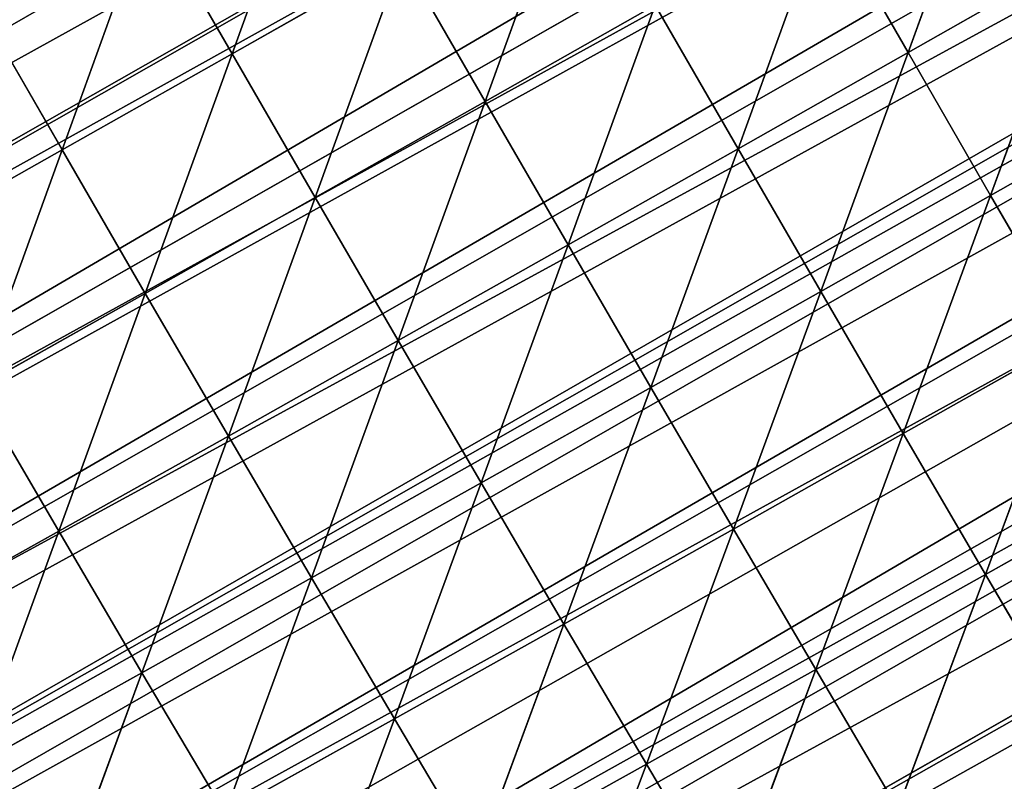
# Model space of a CAD drawing. Extents: x 1063 to 5528, y 918 to 1976.
# Drawn here: x 1465 to 1513, y 1037 to 1074 of the extents above; entities that cross this region are included whole.
import ezdxf

# ---------------------------------------------------------------- set-up
doc = ezdxf.new("R2010")
doc.units = 0
doc.layers.get('0').update_dxf_attribs({"color": 13, "linetype": 'CONTINUOUS'})

# ---------------------------------------------------------------- blocks, each defined once
blk = doc.blocks.new('GROUP_6')
for p, q in [((322.571, 162.742, 139.261), (330.552, 154.713, 126.14)), ((330.575, 162.763, 129.147), (330.552, 154.713, 126.14)), ((330.575, 162.763, 129.147), (338.517, 154.746, 114.68)), ((338.547, 162.79, 117.815), (338.517, 154.746, 114.68)), ((322.554, 154.687, 136.377), (330.552, 154.713, 126.14)), ((322.554, 154.687, 136.377), (330.523, 146.667, 122.447)), ((330.552, 154.713, 126.14), (330.523, 146.667, 122.447)), ((330.552, 154.713, 126.14), (338.517, 154.746, 114.68)), ((330.552, 154.713, 126.14), (338.48, 146.709, 110.833)), ((338.517, 154.746, 114.68), (338.48, 146.709, 110.833)), ((338.517, 154.746, 114.68), (346.44, 154.789, 101.904)), ((338.517, 154.746, 114.68), (346.394, 146.76, 97.894)), ((346.44, 154.789, 101.904), (346.394, 146.76, 97.894)), ((346.44, 154.789, 101.904), (354.254, 146.824, 83.53)), ((354.312, 154.84, 87.72), (354.254, 146.824, 83.53)), ((346.394, 146.76, 97.894), (354.254, 146.824, 83.53)), ((354.254, 146.824, 83.53), (354.184, 138.817, 78.569)), ((354.254, 146.824, 83.53), (362.05, 146.9, 67.64)), ((354.254, 146.824, 83.53), (361.965, 138.91, 62.449)), ((362.05, 146.9, 67.64), (361.965, 138.91, 62.449)), ((314.515, 146.611, 142.081), (322.504, 138.588, 128.591)), ((322.532, 146.635, 132.832), (322.504, 138.588, 128.591)), ((322.532, 146.635, 132.832), (330.523, 146.667, 122.447)), ((322.532, 146.635, 132.832), (330.486, 138.628, 118.035)), ((330.523, 146.667, 122.447), (330.486, 138.628, 118.035)), ((330.523, 146.667, 122.447), (338.48, 146.709, 110.833)), ((330.523, 146.667, 122.447), (338.433, 138.678, 106.246)), ((338.48, 146.709, 110.833), (338.433, 138.678, 106.246)), ((338.48, 146.709, 110.833), (346.394, 146.76, 97.894)), ((338.48, 146.709, 110.833), (346.336, 138.741, 93.127)), ((346.394, 146.76, 97.894), (346.336, 138.741, 93.127)), ((346.394, 146.76, 97.894), (354.184, 138.817, 78.569)), ((330.486, 138.628, 118.035), (338.433, 138.678, 106.246)), ((338.433, 138.678, 106.246), (338.377, 130.657, 100.884)), ((338.433, 138.678, 106.246), (346.336, 138.741, 93.127)), ((338.433, 138.678, 106.246), (346.266, 130.732, 87.578)), ((346.336, 138.741, 93.127), (346.266, 130.732, 87.578)), ((346.336, 138.741, 93.127), (354.184, 138.817, 78.569)), ((346.336, 138.741, 93.127), (354.1, 130.823, 72.848)), ((354.184, 138.817, 78.569), (354.1, 130.823, 72.848)), ((354.184, 138.817, 78.569), (361.965, 138.91, 62.449)), ((354.184, 138.817, 78.569), (361.867, 130.932, 56.601)), ((306.464, 138.537, 146.371), (314.468, 130.511, 133.215)), ((314.494, 138.558, 138.007), (314.468, 130.511, 133.215)), ((314.494, 138.558, 138.007), (322.504, 138.588, 128.591)), ((314.494, 138.558, 138.007), (322.469, 130.548, 123.61)), ((322.504, 138.588, 128.591), (322.469, 130.548, 123.61)), ((322.504, 138.588, 128.591), (330.486, 138.628, 118.035)), ((322.504, 138.588, 128.591), (330.441, 130.596, 112.862)), ((330.486, 138.628, 118.035), (330.441, 130.596, 112.862)), ((330.486, 138.628, 118.035), (338.377, 130.657, 100.884)), ((314.468, 130.511, 133.215), (322.469, 130.548, 123.61)), ((322.469, 130.548, 123.61), (322.425, 122.517, 117.837)), ((322.469, 130.548, 123.61), (330.441, 130.596, 112.862)), ((322.469, 130.548, 123.61), (330.385, 122.575, 106.878)), ((330.441, 130.596, 112.862), (330.385, 122.575, 106.878)), ((330.441, 130.596, 112.862), (338.377, 130.657, 100.884)), ((330.441, 130.596, 112.862), (338.307, 122.648, 94.691)), ((338.377, 130.657, 100.884), (338.307, 122.648, 94.691)), ((338.377, 130.657, 100.884), (346.266, 130.732, 87.578)), ((338.377, 130.657, 100.884), (346.183, 122.736, 81.188)), ((346.266, 130.732, 87.578), (346.183, 122.736, 81.188)), ((346.266, 130.732, 87.578), (354.1, 130.823, 72.848)), ((346.266, 130.732, 87.578), (354.001, 122.843, 66.284)), ((354.1, 130.823, 72.848), (354.001, 122.843, 66.284)), ((354.1, 130.823, 72.848), (361.867, 130.932, 56.601)), ((354.1, 130.823, 72.848), (361.751, 122.97, 49.896)), ((306.445, 130.484, 141.764), (314.468, 130.511, 133.215)), ((306.445, 130.484, 141.764), (314.434, 122.471, 127.653)), ((314.468, 130.511, 133.215), (314.434, 122.471, 127.653)), ((314.468, 130.511, 133.215), (322.425, 122.517, 117.837)), ((306.419, 122.437, 136.409), (314.434, 122.471, 127.653)), ((314.434, 122.471, 127.653), (314.391, 114.442, 121.26)), ((314.434, 122.471, 127.653), (322.425, 122.517, 117.837)), ((314.434, 122.471, 127.653), (322.37, 114.498, 111.21)), ((322.425, 122.517, 117.837), (322.37, 114.498, 111.21)), ((322.425, 122.517, 117.837), (330.385, 122.575, 106.878)), ((322.425, 122.517, 117.837), (330.317, 114.568, 100.019)), ((330.385, 122.575, 106.878), (330.317, 114.568, 100.019)), ((330.385, 122.575, 106.878), (338.307, 122.648, 94.691)), ((330.385, 122.575, 106.878), (338.224, 114.654, 87.605)), ((338.307, 122.648, 94.691), (338.224, 114.654, 87.605)), ((338.307, 122.648, 94.691), (346.183, 122.736, 81.188)), ((338.307, 122.648, 94.691), (346.083, 114.758, 73.888)), ((346.183, 122.736, 81.188), (346.083, 114.758, 73.888)), ((346.183, 122.736, 81.188), (354.001, 122.843, 66.284)), ((346.183, 122.736, 81.188), (353.883, 114.882, 58.778)), ((338.224, 114.654, 87.605), (346.083, 114.758, 73.888)), ((322.37, 114.498, 111.21), (330.317, 114.568, 100.019)), ((330.317, 114.568, 100.019), (330.234, 106.578, 92.219)), ((330.317, 114.568, 100.019), (338.224, 114.654, 87.605)), ((330.317, 114.568, 100.019), (338.124, 106.68, 79.56)), ((338.224, 114.654, 87.605), (338.124, 106.68, 79.56)), ((338.224, 114.654, 87.605), (345.964, 106.802, 65.59))]:
    blk.add_line(p, q)
mesh = blk.add_polyface()
corners = [(392.675, 226.903), (392.63, 187.096), (392.605, 228.023), (393.173, 218.942), (394.666, 195.057), (393.671, 210.98), (394.168, 203.019), (395.103, 187.096), (392.63, 171.173), (393.994, 179.134), (386.467, 250.788), (384.668, 139.327), (384.668, 257.46), (389.558, 147.288), (388.614, 242.826), (390.76, 234.865), (390.667, 155.25), (391.776, 163.211), (392.63, 169.342), (361.59, 306.519), (360.784, 83.596), (360.784, 306.519), (365.702, 91.557), (363.785, 303.72), (366.37, 298.557), (368.745, 96.632), (368.745, 293.813), (370.357, 290.596), (370.477, 99.519), (374.343, 282.634), (375.251, 107.481), (376.707, 277.913), (375.982, 108.7), (376.707, 110.754), (378.329, 274.672), (378.362, 115.442), (382.009, 267.323), (381.172, 123.404), (383.982, 131.365), (382.174, 266.711), (384.321, 258.749), (384.668, 133.311), (326.229, 346.326), (320.976, 43.788), (320.976, 350.794), (321.653, 43.788), (328.938, 50.333), (328.938, 344.022), (335.589, 338.365), (330.515, 51.75), (336.899, 57.486), (336.899, 337.25), (338.666, 335.748), (339.376, 59.711), (342.857, 330.403), (344.861, 64.639), (344.861, 327.849), (349.102, 322.442), (348.238, 67.673), (352.822, 71.791), (352.822, 317.698), (355.346, 314.48), (355.049, 73.792), (356.154, 75.634), (360.784, 83.356), (278.551, 378.172), (273.207, 19.904), (273.207, 381.119), (281.169, 19.904), (281.169, 376.729), (289.13, 372.338), (281.472, 19.904), (289.13, 23.286), (292.988, 370.211), (297.092, 26.803), (297.092, 367.948), (305.053, 363.558), (299.497, 27.865), (305.053, 30.319), (307.426, 362.249), (308.216, 31.717), (313.015, 354.288), (312.791, 35.827), (313.015, 36.028), (316.869, 354.288), (320.976, 43.18), (231.493, 394.095), (225.438, 3.981), (225.438, 394.716), (227.694, 3.981), (233.4, 4.553), (233.168, 393.924), (233.4, 393.851), (241.361, 391.362), (241.361, 5.351), (249.323, 388.872), (249.323, 6.149), (257.284, 386.134), (250.627, 6.28), (257.284, 9.22), (258.079, 386.134), (263.447, 11.942), (265.246, 383.893), (265.246, 12.737), (272.017, 381.775), (273.207, 16.253), (177.669, 396.59), (169.707, 11.942), (169.707, 395.802), (169.851, 3.981), (177.669, 2.264), (185.63, 397.378), (185.63, 0.517), (192.677, 398.076), (187.983, 0), (193.592, 0.562), (193.592, 397.982), (201.553, 397.166), (201.553, 1.36), (209.515, 396.349), (209.515, 2.158), (217.476, 395.533), (217.476, 2.956), (225.438, 3.755), (161.746, 394.095), (161.746, 395.014), (161.746, 5.76), (169.707, 4.012), (122.528, 381.625), (121.938, 378.172), (121.938, 381.377), (121.938, 16.18), (126.491, 13.5), (129.9, 384.719), (129.9, 12.751), (133.271, 386.134), (133.585, 11.942), (137.861, 388.06), (137.861, 11.003), (139.656, 388.813), (145.823, 9.256), (143.849, 390.573), (145.823, 391.402), (153.784, 394.095), (153.784, 7.508), (66.208, 345.547), (58.246, 338.365), (58.246, 338.657), (58.246, 61.053), (59.475, 59.711), (64.245, 54.507), (66.208, 52.281), (66.88, 346.129), (66.676, 51.75), (72.238, 45.442), (67.108, 346.326), (74.169, 352.437), (74.169, 44.305), (76.308, 354.288), (75.047, 43.788), (82.131, 39.618), (78.223, 355.945), (82.131, 359.327), (84.869, 361.696), (88.569, 35.827), (85.507, 362.249), (90.092, 366.217), (90.092, 34.93), (94.119, 369.702), (98.054, 30.243), (95.331, 370.211), (98.054, 371.353), (101.207, 372.677), (102.091, 27.865), (106.015, 374.695), (106.015, 25.555), (109.007, 375.95), (113.977, 20.868), (113.977, 378.036), (115.614, 19.904), (18.931, 282.634), (18.438, 274.672), (18.438, 281.815), (18.438, 123.404), (21.536, 115.442), (23.719, 290.596), (23.582, 111.318), (25.681, 107.481), (26.396, 295.048), (26.4, 107.481), (27.195, 296.376), (30.198, 99.519), (28.506, 298.557), (33.294, 306.519), (33.543, 93.95), (34.361, 308.294), (34.361, 92.704), (37.538, 313.577), (35.114, 91.557), (39.039, 85.58), (38.081, 314.48), (42.323, 321.534), (40.459, 83.596), (42.323, 80.992), (42.869, 322.442), (44.867, 77.438), (50.285, 330.403), (46.271, 75.634), (50.285, 70.478), (51.017, 69.537), (52.592, 67.673), (57.48, 61.889), (8.622, 250.788), (10.477, 242.826), (6.796, 242.826), (10.447, 258.749), (10.968, 261.023), (10.477, 141.149), (11.121, 139.327), (12.273, 266.711), (11.333, 138.729), (14.274, 131.365), (15.047, 129.43), (17.74, 123.404), (1.32, 218.942), (0.2, 210.98), (0, 213.185), (0.746, 204.977), (0.924, 203.019), (1.647, 195.057), (2.483, 224.015), (2.515, 195.057), (2.515, 224.156), (3.145, 226.903), (2.515, 187.096), (2.515, 185.506), (2.545, 185.183), (2.912, 185.104), (3.346, 179.134), (4.971, 234.865), (3.924, 171.173), (4.344, 165.389), (4.542, 163.211), (5.039, 157.736), (5.807, 155.25), (7.995, 148.169), (8.306, 147.288)]
mesh.append_faces([[corners[k] for k in face] for face in [(4, 5, 6), (8, 7, 9), (108, 124, 125), (128, 129, 130), (145, 146, 147), (180, 181, 182), (212, 213, 214), (224, 225, 226)]], dxfattribs={"vtx0": -1})
mesh.append_faces([[corners[k] for k in face] for face in [(0, 1, 2), (1, 3, 4), (7, 8, 1), (10, 11, 12), (11, 10, 13), (13, 15, 16), (16, 15, 17), (17, 2, 18), (18, 1, 8), (19, 20, 21), (20, 19, 22), (22, 24, 25), (25, 27, 28), (28, 29, 30), (30, 31, 32), (32, 31, 33), (33, 34, 35), (35, 36, 37), (37, 36, 38), (38, 40, 41), (41, 12, 11), (42, 43, 44), (43, 42, 45), (45, 42, 46), (46, 48, 49), (49, 48, 50), (50, 52, 53), (53, 54, 55), (55, 57, 58), (58, 57, 59), (59, 61, 62), (62, 61, 63), (63, 21, 64), (64, 21, 20), (65, 66, 67), (66, 65, 68), (68, 70, 71), (71, 70, 72), (72, 73, 74), (74, 76, 77), (77, 76, 78), (78, 79, 80), (80, 81, 82), (82, 81, 83), (83, 84, 85), (85, 44, 43), (86, 87, 88), (87, 86, 89), (89, 86, 90), (90, 93, 94), (94, 95, 96), (96, 97, 98), (98, 97, 99), (99, 100, 101), (101, 102, 103), (103, 104, 105), (105, 67, 66), (106, 107, 108), (107, 106, 109), (109, 106, 110), (110, 111, 112), (112, 113, 114), (114, 113, 115), (115, 117, 118), (118, 119, 120), (120, 121, 122), (122, 88, 123), (123, 88, 87), (126, 108, 127), (127, 108, 107), (131, 128, 132), (132, 133, 134), (134, 135, 136), (136, 137, 138), (138, 139, 140), (140, 143, 144), (144, 124, 126), (148, 145, 149), (149, 145, 150), (150, 145, 151), (151, 152, 153), (153, 152, 154), (154, 156, 157), (157, 158, 159), (159, 158, 160), (160, 163, 164), (164, 166, 167), (167, 168, 169), (169, 172, 173), (173, 174, 175), (175, 176, 177), (177, 129, 179), (179, 129, 131), (183, 180, 184), (184, 185, 186), (186, 185, 187), (187, 188, 189), (189, 190, 191), (191, 193, 194), (194, 195, 196), (196, 197, 198), (198, 197, 199), (199, 201, 202), (202, 201, 203), (203, 204, 205), (205, 206, 207), (207, 206, 208), (208, 146, 209), (209, 146, 210), (210, 146, 211), (211, 146, 148), (217, 216, 218), (218, 219, 220), (220, 219, 221), (221, 181, 222), (222, 181, 223), (223, 181, 183), (225, 224, 227), (227, 224, 228), (228, 224, 229), (229, 230, 231), (231, 233, 234), (234, 233, 235), (235, 233, 236), (236, 233, 237), (237, 233, 238), (238, 239, 240), (240, 239, 241), (241, 239, 242), (242, 239, 243), (243, 213, 244), (244, 213, 245), (245, 213, 246), (246, 213, 217)]], dxfattribs={"vtx0": -1, "vtx1": -1})
mesh.append_faces([[corners[k] for k in face] for face in [(18, 2, 1), (124, 108, 126), (129, 128, 131), (146, 145, 148), (181, 180, 183), (213, 216, 217)]], dxfattribs={"vtx0": -1, "vtx1": -1, "vtx2": -1})
mesh.append_faces([[corners[k] for k in face] for face in [(1, 0, 3), (4, 3, 5), (13, 10, 14), (13, 14, 15), (17, 15, 2), (22, 19, 23), (22, 23, 24), (25, 24, 26), (25, 26, 27), (28, 27, 29), (30, 29, 31), (33, 31, 34), (35, 34, 36), (38, 36, 39), (38, 39, 40), (41, 40, 12), (46, 42, 47), (46, 47, 48), (50, 48, 51), (50, 51, 52), (53, 52, 54), (55, 54, 56), (55, 56, 57), (59, 57, 60), (59, 60, 61), (63, 61, 21), (68, 65, 69), (68, 69, 70), (72, 70, 73), (74, 73, 75), (74, 75, 76), (78, 76, 79), (80, 79, 81), (83, 81, 84), (85, 84, 44), (90, 86, 91), (90, 91, 92), (90, 92, 93), (94, 93, 95), (96, 95, 97), (99, 97, 100), (101, 100, 102), (103, 102, 104), (105, 104, 67), (110, 106, 111), (112, 111, 113), (115, 113, 116), (115, 116, 117), (118, 117, 119), (120, 119, 121), (122, 121, 88), (132, 128, 133), (134, 133, 135), (136, 135, 137), (138, 137, 139), (140, 139, 141), (140, 141, 142), (140, 142, 143), (144, 143, 124), (151, 145, 152), (154, 152, 155), (154, 155, 156), (157, 156, 158), (160, 158, 161), (160, 161, 162), (160, 162, 163), (164, 163, 165), (164, 165, 166), (167, 166, 168), (169, 168, 170), (169, 170, 171), (169, 171, 172), (173, 172, 174), (175, 174, 176), (177, 176, 178), (177, 178, 129), (184, 180, 185), (187, 185, 188), (189, 188, 190), (191, 190, 192), (191, 192, 193), (194, 193, 195), (196, 195, 197), (199, 197, 200), (199, 200, 201), (203, 201, 204), (205, 204, 206), (208, 206, 146), (213, 212, 215), (213, 215, 216), (218, 216, 219), (221, 219, 181), (229, 224, 230), (231, 230, 232), (231, 232, 233), (238, 233, 239), (243, 239, 213)]], dxfattribs={"vtx0": -1, "vtx2": -1})
mesh = blk.add_polyface()
corners = [(322.571, 162.742, 139.261), (330.552, 154.713, 126.14), (322.554, 154.687, 136.377)]
mesh.append_faces([[corners[k] for k in face] for face in [(0, 1, 2)]])
mesh = blk.add_polyface()
corners = [(330.575, 162.763, 129.147), (330.552, 154.713, 126.14), (322.571, 162.742, 139.261)]
mesh.append_faces([[corners[k] for k in face] for face in [(0, 1, 2)]])
mesh = blk.add_polyface()
corners = [(330.575, 162.763, 129.147), (338.517, 154.746, 114.68), (330.552, 154.713, 126.14)]
mesh.append_faces([[corners[k] for k in face] for face in [(0, 1, 2)]])
mesh = blk.add_polyface()
corners = [(338.547, 162.79, 117.815), (338.517, 154.746, 114.68), (330.575, 162.763, 129.147)]
mesh.append_faces([[corners[k] for k in face] for face in [(0, 1, 2)]])
mesh = blk.add_polyface()
corners = [(338.547, 162.79, 117.815), (346.44, 154.789, 101.904), (338.517, 154.746, 114.68)]
mesh.append_faces([[corners[k] for k in face] for face in [(0, 1, 2)]])
mesh = blk.add_polyface()
corners = [(322.554, 154.687, 136.377), (330.523, 146.667, 122.447), (322.532, 146.635, 132.832)]
mesh.append_faces([[corners[k] for k in face] for face in [(0, 1, 2)]])
mesh = blk.add_polyface()
corners = [(330.552, 154.713, 126.14), (330.523, 146.667, 122.447), (322.554, 154.687, 136.377)]
mesh.append_faces([[corners[k] for k in face] for face in [(0, 1, 2)]])
mesh = blk.add_polyface()
corners = [(330.552, 154.713, 126.14), (338.48, 146.709, 110.833), (330.523, 146.667, 122.447)]
mesh.append_faces([[corners[k] for k in face] for face in [(0, 1, 2)]])
mesh = blk.add_polyface()
corners = [(338.517, 154.746, 114.68), (338.48, 146.709, 110.833), (330.552, 154.713, 126.14)]
mesh.append_faces([[corners[k] for k in face] for face in [(0, 1, 2)]])
mesh = blk.add_polyface()
corners = [(338.517, 154.746, 114.68), (346.394, 146.76, 97.894), (338.48, 146.709, 110.833)]
mesh.append_faces([[corners[k] for k in face] for face in [(0, 1, 2)]])
mesh = blk.add_polyface()
corners = [(346.44, 154.789, 101.904), (346.394, 146.76, 97.894), (338.517, 154.746, 114.68)]
mesh.append_faces([[corners[k] for k in face] for face in [(0, 1, 2)]])
mesh = blk.add_polyface()
corners = [(346.44, 154.789, 101.904), (354.254, 146.824, 83.53), (346.394, 146.76, 97.894)]
mesh.append_faces([[corners[k] for k in face] for face in [(0, 1, 2)]])
mesh = blk.add_polyface()
corners = [(354.312, 154.84, 87.72), (354.254, 146.824, 83.53), (346.44, 154.789, 101.904)]
mesh.append_faces([[corners[k] for k in face] for face in [(0, 1, 2)]])
mesh = blk.add_polyface()
corners = [(354.312, 154.84, 87.72), (362.05, 146.9, 67.64), (354.254, 146.824, 83.53)]
mesh.append_faces([[corners[k] for k in face] for face in [(0, 1, 2)]])
mesh = blk.add_polyface()
corners = [(354.254, 146.824, 83.53), (354.184, 138.817, 78.569), (346.394, 146.76, 97.894)]
mesh.append_faces([[corners[k] for k in face] for face in [(0, 1, 2)]])
mesh = blk.add_polyface()
corners = [(354.254, 146.824, 83.53), (361.965, 138.91, 62.449), (354.184, 138.817, 78.569)]
mesh.append_faces([[corners[k] for k in face] for face in [(0, 1, 2)]])
mesh = blk.add_polyface()
corners = [(362.05, 146.9, 67.64), (361.965, 138.91, 62.449), (354.254, 146.824, 83.53)]
mesh.append_faces([[corners[k] for k in face] for face in [(0, 1, 2)]])
mesh = blk.add_polyface()
corners = [(362.05, 146.9, 67.64), (369.665, 139.02, 44.58), (361.965, 138.91, 62.449)]
mesh.append_faces([[corners[k] for k in face] for face in [(0, 1, 2)]])
mesh = blk.add_polyface()
corners = [(369.767, 146.991, 50.135), (369.665, 139.02, 44.58), (362.05, 146.9, 67.64)]
mesh.append_faces([[corners[k] for k in face] for face in [(0, 1, 2)]])
mesh = blk.add_polyface()
corners = [(314.515, 146.611, 142.081), (322.504, 138.588, 128.591), (314.494, 138.558, 138.007)]
mesh.append_faces([[corners[k] for k in face] for face in [(0, 1, 2)]])
mesh = blk.add_polyface()
corners = [(322.532, 146.635, 132.832), (322.504, 138.588, 128.591), (314.515, 146.611, 142.081)]
mesh.append_faces([[corners[k] for k in face] for face in [(0, 1, 2)]])
mesh = blk.add_polyface()
corners = [(322.532, 146.635, 132.832), (330.486, 138.628, 118.035), (322.504, 138.588, 128.591)]
mesh.append_faces([[corners[k] for k in face] for face in [(0, 1, 2)]])
mesh = blk.add_polyface()
corners = [(330.523, 146.667, 122.447), (330.486, 138.628, 118.035), (322.532, 146.635, 132.832)]
mesh.append_faces([[corners[k] for k in face] for face in [(0, 1, 2)]])
mesh = blk.add_polyface()
corners = [(330.523, 146.667, 122.447), (338.433, 138.678, 106.246), (330.486, 138.628, 118.035)]
mesh.append_faces([[corners[k] for k in face] for face in [(0, 1, 2)]])
mesh = blk.add_polyface()
corners = [(338.48, 146.709, 110.833), (338.433, 138.678, 106.246), (330.523, 146.667, 122.447)]
mesh.append_faces([[corners[k] for k in face] for face in [(0, 1, 2)]])
mesh = blk.add_polyface()
corners = [(338.48, 146.709, 110.833), (346.336, 138.741, 93.127), (338.433, 138.678, 106.246)]
mesh.append_faces([[corners[k] for k in face] for face in [(0, 1, 2)]])
mesh = blk.add_polyface()
corners = [(346.394, 146.76, 97.894), (346.336, 138.741, 93.127), (338.48, 146.709, 110.833)]
mesh.append_faces([[corners[k] for k in face] for face in [(0, 1, 2)]])
mesh = blk.add_polyface()
corners = [(346.394, 146.76, 97.894), (354.184, 138.817, 78.569), (346.336, 138.741, 93.127)]
mesh.append_faces([[corners[k] for k in face] for face in [(0, 1, 2)]])
mesh = blk.add_polyface()
corners = [(338.433, 138.678, 106.246), (338.377, 130.657, 100.884), (330.486, 138.628, 118.035)]
mesh.append_faces([[corners[k] for k in face] for face in [(0, 1, 2)]])
mesh = blk.add_polyface()
corners = [(338.433, 138.678, 106.246), (346.266, 130.732, 87.578), (338.377, 130.657, 100.884)]
mesh.append_faces([[corners[k] for k in face] for face in [(0, 1, 2)]])
mesh = blk.add_polyface()
corners = [(346.336, 138.741, 93.127), (346.266, 130.732, 87.578), (338.433, 138.678, 106.246)]
mesh.append_faces([[corners[k] for k in face] for face in [(0, 1, 2)]])
mesh = blk.add_polyface()
corners = [(346.336, 138.741, 93.127), (354.1, 130.823, 72.848), (346.266, 130.732, 87.578)]
mesh.append_faces([[corners[k] for k in face] for face in [(0, 1, 2)]])
mesh = blk.add_polyface()
corners = [(354.184, 138.817, 78.569), (354.1, 130.823, 72.848), (346.336, 138.741, 93.127)]
mesh.append_faces([[corners[k] for k in face] for face in [(0, 1, 2)]])
mesh = blk.add_polyface()
corners = [(354.184, 138.817, 78.569), (361.867, 130.932, 56.601), (354.1, 130.823, 72.848)]
mesh.append_faces([[corners[k] for k in face] for face in [(0, 1, 2)]])
mesh = blk.add_polyface()
corners = [(361.965, 138.91, 62.449), (361.867, 130.932, 56.601), (354.184, 138.817, 78.569)]
mesh.append_faces([[corners[k] for k in face] for face in [(0, 1, 2)]])
mesh = blk.add_polyface()
corners = [(306.464, 138.537, 146.371), (314.468, 130.511, 133.215), (306.445, 130.484, 141.764)]
mesh.append_faces([[corners[k] for k in face] for face in [(0, 1, 2)]])
mesh = blk.add_polyface()
corners = [(314.494, 138.558, 138.007), (314.468, 130.511, 133.215), (306.464, 138.537, 146.371)]
mesh.append_faces([[corners[k] for k in face] for face in [(0, 1, 2)]])
mesh = blk.add_polyface()
corners = [(314.494, 138.558, 138.007), (322.469, 130.548, 123.61), (314.468, 130.511, 133.215)]
mesh.append_faces([[corners[k] for k in face] for face in [(0, 1, 2)]])
mesh = blk.add_polyface()
corners = [(322.504, 138.588, 128.591), (322.469, 130.548, 123.61), (314.494, 138.558, 138.007)]
mesh.append_faces([[corners[k] for k in face] for face in [(0, 1, 2)]])
mesh = blk.add_polyface()
corners = [(322.504, 138.588, 128.591), (330.441, 130.596, 112.862), (322.469, 130.548, 123.61)]
mesh.append_faces([[corners[k] for k in face] for face in [(0, 1, 2)]])
mesh = blk.add_polyface()
corners = [(330.486, 138.628, 118.035), (330.441, 130.596, 112.862), (322.504, 138.588, 128.591)]
mesh.append_faces([[corners[k] for k in face] for face in [(0, 1, 2)]])
mesh = blk.add_polyface()
corners = [(330.486, 138.628, 118.035), (338.377, 130.657, 100.884), (330.441, 130.596, 112.862)]
mesh.append_faces([[corners[k] for k in face] for face in [(0, 1, 2)]])
mesh = blk.add_polyface()
corners = [(322.469, 130.548, 123.61), (322.425, 122.517, 117.837), (314.468, 130.511, 133.215)]
mesh.append_faces([[corners[k] for k in face] for face in [(0, 1, 2)]])
mesh = blk.add_polyface()
corners = [(322.469, 130.548, 123.61), (330.385, 122.575, 106.878), (322.425, 122.517, 117.837)]
mesh.append_faces([[corners[k] for k in face] for face in [(0, 1, 2)]])
mesh = blk.add_polyface()
corners = [(330.441, 130.596, 112.862), (330.385, 122.575, 106.878), (322.469, 130.548, 123.61)]
mesh.append_faces([[corners[k] for k in face] for face in [(0, 1, 2)]])
mesh = blk.add_polyface()
corners = [(330.441, 130.596, 112.862), (338.307, 122.648, 94.691), (330.385, 122.575, 106.878)]
mesh.append_faces([[corners[k] for k in face] for face in [(0, 1, 2)]])
mesh = blk.add_polyface()
corners = [(338.377, 130.657, 100.884), (338.307, 122.648, 94.691), (330.441, 130.596, 112.862)]
mesh.append_faces([[corners[k] for k in face] for face in [(0, 1, 2)]])
mesh = blk.add_polyface()
corners = [(338.377, 130.657, 100.884), (346.183, 122.736, 81.188), (338.307, 122.648, 94.691)]
mesh.append_faces([[corners[k] for k in face] for face in [(0, 1, 2)]])
mesh = blk.add_polyface()
corners = [(346.266, 130.732, 87.578), (346.183, 122.736, 81.188), (338.377, 130.657, 100.884)]
mesh.append_faces([[corners[k] for k in face] for face in [(0, 1, 2)]])
mesh = blk.add_polyface()
corners = [(346.266, 130.732, 87.578), (354.001, 122.843, 66.284), (346.183, 122.736, 81.188)]
mesh.append_faces([[corners[k] for k in face] for face in [(0, 1, 2)]])
mesh = blk.add_polyface()
corners = [(354.1, 130.823, 72.848), (354.001, 122.843, 66.284), (346.266, 130.732, 87.578)]
mesh.append_faces([[corners[k] for k in face] for face in [(0, 1, 2)]])
mesh = blk.add_polyface()
corners = [(354.1, 130.823, 72.848), (361.751, 122.97, 49.896), (354.001, 122.843, 66.284)]
mesh.append_faces([[corners[k] for k in face] for face in [(0, 1, 2)]])
mesh = blk.add_polyface()
corners = [(361.867, 130.932, 56.601), (361.751, 122.97, 49.896), (354.1, 130.823, 72.848)]
mesh.append_faces([[corners[k] for k in face] for face in [(0, 1, 2)]])
mesh = blk.add_polyface()
corners = [(306.445, 130.484, 141.764), (314.434, 122.471, 127.653), (306.419, 122.437, 136.409)]
mesh.append_faces([[corners[k] for k in face] for face in [(0, 1, 2)]])
mesh = blk.add_polyface()
corners = [(314.468, 130.511, 133.215), (314.434, 122.471, 127.653), (306.445, 130.484, 141.764)]
mesh.append_faces([[corners[k] for k in face] for face in [(0, 1, 2)]])
mesh = blk.add_polyface()
corners = [(314.468, 130.511, 133.215), (322.425, 122.517, 117.837), (314.434, 122.471, 127.653)]
mesh.append_faces([[corners[k] for k in face] for face in [(0, 1, 2)]])
mesh = blk.add_polyface()
corners = [(314.434, 122.471, 127.653), (314.391, 114.442, 121.26), (306.419, 122.437, 136.409)]
mesh.append_faces([[corners[k] for k in face] for face in [(0, 1, 2)]])
mesh = blk.add_polyface()
corners = [(314.434, 122.471, 127.653), (322.37, 114.498, 111.21), (314.391, 114.442, 121.26)]
mesh.append_faces([[corners[k] for k in face] for face in [(0, 1, 2)]])
mesh = blk.add_polyface()
corners = [(322.425, 122.517, 117.837), (322.37, 114.498, 111.21), (314.434, 122.471, 127.653)]
mesh.append_faces([[corners[k] for k in face] for face in [(0, 1, 2)]])
mesh = blk.add_polyface()
corners = [(322.425, 122.517, 117.837), (330.317, 114.568, 100.019), (322.37, 114.498, 111.21)]
mesh.append_faces([[corners[k] for k in face] for face in [(0, 1, 2)]])
mesh = blk.add_polyface()
corners = [(330.385, 122.575, 106.878), (330.317, 114.568, 100.019), (322.425, 122.517, 117.837)]
mesh.append_faces([[corners[k] for k in face] for face in [(0, 1, 2)]])
mesh = blk.add_polyface()
corners = [(330.385, 122.575, 106.878), (338.224, 114.654, 87.605), (330.317, 114.568, 100.019)]
mesh.append_faces([[corners[k] for k in face] for face in [(0, 1, 2)]])
mesh = blk.add_polyface()
corners = [(338.307, 122.648, 94.691), (338.224, 114.654, 87.605), (330.385, 122.575, 106.878)]
mesh.append_faces([[corners[k] for k in face] for face in [(0, 1, 2)]])
mesh = blk.add_polyface()
corners = [(338.307, 122.648, 94.691), (346.083, 114.758, 73.888), (338.224, 114.654, 87.605)]
mesh.append_faces([[corners[k] for k in face] for face in [(0, 1, 2)]])
mesh = blk.add_polyface()
corners = [(346.183, 122.736, 81.188), (346.083, 114.758, 73.888), (338.307, 122.648, 94.691)]
mesh.append_faces([[corners[k] for k in face] for face in [(0, 1, 2)]])
mesh = blk.add_polyface()
corners = [(346.183, 122.736, 81.188), (353.883, 114.882, 58.778), (346.083, 114.758, 73.888)]
mesh.append_faces([[corners[k] for k in face] for face in [(0, 1, 2)]])
mesh = blk.add_polyface()
corners = [(354.001, 122.843, 66.284), (353.883, 114.882, 58.778), (346.183, 122.736, 81.188)]
mesh.append_faces([[corners[k] for k in face] for face in [(0, 1, 2)]])
mesh = blk.add_polyface()
corners = [(346.083, 114.758, 73.888), (345.964, 106.802, 65.59), (338.224, 114.654, 87.605)]
mesh.append_faces([[corners[k] for k in face] for face in [(0, 1, 2)]])
mesh = blk.add_polyface()
corners = [(330.317, 114.568, 100.019), (330.234, 106.578, 92.219), (322.37, 114.498, 111.21)]
mesh.append_faces([[corners[k] for k in face] for face in [(0, 1, 2)]])
mesh = blk.add_polyface()
corners = [(330.317, 114.568, 100.019), (338.124, 106.68, 79.56), (330.234, 106.578, 92.219)]
mesh.append_faces([[corners[k] for k in face] for face in [(0, 1, 2)]])
mesh = blk.add_polyface()
corners = [(338.224, 114.654, 87.605), (338.124, 106.68, 79.56), (330.317, 114.568, 100.019)]
mesh.append_faces([[corners[k] for k in face] for face in [(0, 1, 2)]])
mesh = blk.add_polyface()
corners = [(338.224, 114.654, 87.605), (345.964, 106.802, 65.59), (338.124, 106.68, 79.56)]
mesh.append_faces([[corners[k] for k in face] for face in [(0, 1, 2)]])
mesh = blk.add_polyface()
corners = [(345.964, 106.802, 65.59), (345.824, 98.872, 56.26), (338.124, 106.68, 79.56)]
mesh.append_faces([[corners[k] for k in face] for face in [(0, 1, 2)]])
blk = doc.blocks.new('GROUP_5')
at = {"yscale": 1.17, "rotation": 299.7119582018898}
blk.add_blockref('GROUP_6', (122.14, 350.521), dxfattribs=at)
blk = doc.blocks.new('GROUP_10')
blk.add_blockref('GROUP_5', (0, 0))

msp = doc.modelspace()

# ---------------------------------------------------------------- block references
msp.add_blockref('GROUP_10', (1065.025, 919.065))

doc.saveas('drawing.dxf')
